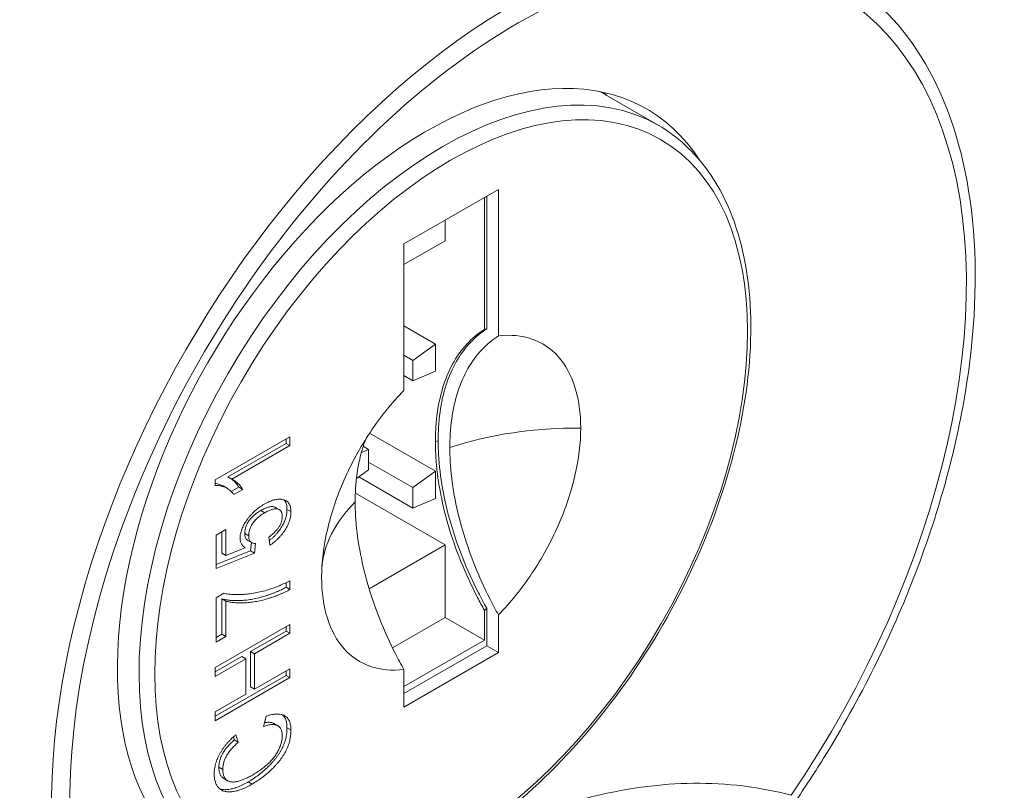
# Model space of a CAD drawing. Units: inches. Extents: x 12 to 295, y 6 to 182.
# Drawn here: x 246 to 247, y 48 to 49 of the extents above; entities that cross this region are included whole.
import ezdxf

# ---------------------------------------------------------------- set-up
doc = ezdxf.new("R2010")
doc.units = ezdxf.units.IN
doc.header["$LTSCALE"] = 18
doc.header["$MEASUREMENT"] = 0
doc.layers.add('Visible (ANSI)', color=7, linetype='Continuous', lineweight=5)
doc.layers.add('Visible Narrow (ANSI)', color=7, linetype='Continuous', lineweight=5)

msp = doc.modelspace()

# ---------------------------------------------------------------- linework, layer by layer
at = {"layer": 'Visible (ANSI)'}
for p, q in [((246.68694, 48.54032), (246.66833, 48.55104)), ((246.60583, 48.50245), (246.63602, 48.51984)), ((246.63602, 48.51984), (246.63602, 48.47308)), ((246.63157, 48.47518), (246.63157, 48.51727)), ((246.63226, 48.47528), (246.63226, 48.51767)), ((246.61905, 48.50347), (246.61905, 48.51006)), ((246.60583, 48.49586), (246.61905, 48.50347)), ((246.60583, 48.4557), (246.60583, 48.50245)), ((246.6159, 48.47051), (246.60583, 48.47631)), ((246.6159, 48.47051), (246.6087, 48.46529)), ((246.6159, 48.46184), (246.6159, 48.47051)), ((246.6087, 48.46529), (246.60583, 48.46694)), ((246.6087, 48.46529), (246.6087, 48.45877)), ((246.6087, 48.45877), (246.6159, 48.46184)), ((246.60583, 48.46042), (246.6087, 48.45877)), ((246.54563, 48.42718), (246.5695, 48.44092)), ((246.56824, 48.43881), (246.56824, 48.4402)), ((246.5695, 48.44092), (246.5695, 48.43809)), ((246.6159, 48.42992), (246.59489, 48.44202)), ((246.54965, 48.4281), (246.56824, 48.43881)), ((246.5695, 48.43809), (246.5509, 48.42738)), ((246.5695, 48.43809), (246.56824, 48.43881)), ((246.59228, 48.43589), (246.5946, 48.43689)), ((246.5946, 48.43689), (246.59287, 48.43789)), ((246.5946, 48.43037), (246.5946, 48.43689)), ((246.5946, 48.43037), (246.59072, 48.42758)), ((246.6087, 48.4247), (246.5946, 48.43281)), ((246.6159, 48.42992), (246.6087, 48.4247)), ((246.6159, 48.42125), (246.6159, 48.42992)), ((246.54563, 48.42535), (246.54563, 48.42718)), ((246.5509, 48.42738), (246.54965, 48.4281)), ((246.59146, 48.42811), (246.6087, 48.41818)), ((246.54816, 48.42522), (246.54941, 48.4245)), ((246.55316, 48.42482), (246.55077, 48.42344)), ((246.55442, 48.4241), (246.5516, 48.42248)), ((246.55316, 48.42482), (246.55442, 48.4241)), ((246.6087, 48.4247), (246.6087, 48.41818)), ((246.59037, 48.42294), (246.61905, 48.40643)), ((246.6087, 48.41818), (246.6159, 48.42125)), ((246.56149, 48.41671), (246.56024, 48.41744)), ((246.56484, 48.41841), (246.5661, 48.41768)), ((246.5698, 48.41703), (246.56855, 48.41775)), ((246.54594, 48.40953), (246.549, 48.41129)), ((246.549, 48.41129), (246.549, 48.40302)), ((246.54594, 48.39891), (246.54594, 48.40953)), ((246.54774, 48.41057), (246.54774, 48.40375)), ((246.55634, 48.40936), (246.55509, 48.41008)), ((246.55605, 48.40787), (246.5573, 48.40715)), ((246.56307, 48.4063), (246.56276, 48.40896)), ((246.549, 48.40302), (246.55518, 48.40554)), ((246.55719, 48.40721), (246.55692, 48.40456)), ((246.55848, 48.40684), (246.55817, 48.40384)), ((246.61905, 48.40643), (246.59476, 48.39244)), ((246.61905, 48.38325), (246.61905, 48.40643)), ((246.55692, 48.40456), (246.54594, 48.40014)), ((246.55817, 48.40384), (246.54594, 48.39891)), ((246.549, 48.40302), (246.54774, 48.40375)), ((246.55817, 48.40384), (246.55692, 48.40456)), ((246.56824, 48.39438), (246.56824, 48.3929)), ((246.5695, 48.39217), (246.56824, 48.3929)), ((246.5695, 48.395), (246.5695, 48.39217)), ((246.54594, 48.38957), (246.54841, 48.391)), ((246.54594, 48.37542), (246.54594, 48.38957)), ((246.54774, 48.38923), (246.54774, 48.37791)), ((246.549, 48.38851), (246.54774, 48.38923)), ((246.549, 48.38851), (246.549, 48.37719)), ((246.63226, 48.37426), (246.63226, 48.38622)), ((246.60223, 48.37356), (246.61905, 48.38325)), ((246.63157, 48.37604), (246.61905, 48.38325)), ((246.63157, 48.37604), (246.63157, 48.38552)), ((246.63602, 48.38409), (246.63602, 48.3721)), ((246.54563, 48.36732), (246.5695, 48.38107)), ((246.56824, 48.38035), (246.56824, 48.37896)), ((246.5695, 48.38107), (246.5695, 48.37824)), ((246.54774, 48.37791), (246.54594, 48.37687)), ((246.549, 48.37719), (246.54594, 48.37542)), ((246.549, 48.37719), (246.54774, 48.37791)), ((246.56824, 48.37896), (246.55692, 48.37244)), ((246.5695, 48.37824), (246.55817, 48.37172)), ((246.56824, 48.37896), (246.5695, 48.37824)), ((246.60583, 48.36121), (246.63157, 48.37604)), ((246.60583, 48.35904), (246.63226, 48.37426)), ((246.63226, 48.37426), (246.63602, 48.3721)), ((246.55417, 48.37085), (246.54563, 48.36594)), ((246.55542, 48.37013), (246.55417, 48.37085)), ((246.55692, 48.37244), (246.55692, 48.36112)), ((246.55817, 48.37172), (246.55692, 48.37244)), ((246.55817, 48.37172), (246.55817, 48.3604)), ((246.63602, 48.3721), (246.60583, 48.35471)), ((246.55542, 48.37013), (246.54563, 48.36449)), ((246.54563, 48.36449), (246.54563, 48.36732)), ((246.55542, 48.35881), (246.55542, 48.37013)), ((246.56824, 48.36481), (246.54563, 48.35179)), ((246.5695, 48.36409), (246.54563, 48.35034)), ((246.55817, 48.3604), (246.5695, 48.36692)), ((246.56824, 48.3662), (246.56824, 48.36481)), ((246.5695, 48.36409), (246.56824, 48.36481)), ((246.5695, 48.36692), (246.5695, 48.36409)), ((246.60583, 48.35471), (246.60583, 48.3667)), ((246.55817, 48.3604), (246.55692, 48.36112)), ((246.54563, 48.35317), (246.55542, 48.35881)), ((246.54563, 48.35034), (246.54563, 48.35317)), ((246.56107, 48.34848), (246.56186, 48.35176)), ((246.56437, 48.34946), (246.56562, 48.34873)), ((246.55144, 48.34517), (246.55173, 48.34419)), ((246.55226, 48.34588), (246.55298, 48.34347)), ((246.5698, 48.34739), (246.56855, 48.34811)), ((246.55173, 48.34419), (246.55298, 48.34347)), ((246.54808, 48.33481), (246.54683, 48.33554)), ((246.54836, 48.33194), (246.54961, 48.33121)), ((246.55739, 48.33009), (246.55613, 48.33081))]:
    msp.add_line(p, q, dxfattribs=at)
for centre, major_axis, start_param, end_param in [((246.47927, 48.50147), (0.10862, 0.18863), 6.252248, 9.455715), ((246.61341, 48.42422), (0.06984, 0.12129), 5.995471, 9.712492), ((246.58835, 48.43865), (0.06984, 0.12129), 6.088005, 6.103552), ((246.61717, 48.42206), (-0.02919, -0.0507), 3.551499, 3.569328), ((246.61717, 48.42206), (0.02919, 0.0507), 4.280786, 4.298615)]:
    msp.add_ellipse(centre, major_axis=major_axis, ratio=0.578093, start_param=start_param, end_param=end_param, dxfattribs=at)
for points, knots in [([(246.74715, 48.58679), (246.75791, 48.5798), (246.76685, 48.56986), (246.78039, 48.54498), (246.7849, 48.52992), (246.78895, 48.49614), (246.78843, 48.47736), (246.78238, 48.43814), (246.77684, 48.4177), (246.76136, 48.37723), (246.75142, 48.35721), (246.73656, 48.33321), (246.73322, 48.32811), (246.72977, 48.32313)], [5.526791, 5.526791, 5.526791, 5.526791, 5.836465, 5.836465, 6.153996, 6.153996, 6.476551, 6.476551, 6.7993, 6.7993, 7.121574, 7.121574, 7.210379, 7.210379, 7.210379, 7.210379]), ([(246.5499, 48.30235), (246.55724, 48.29812), (246.5657, 48.29586), (246.5841, 48.29541), (246.59408, 48.29734), (246.61465, 48.30524), (246.62526, 48.31133), (246.64588, 48.32704), (246.65588, 48.33665), (246.67427, 48.3584), (246.68265, 48.37052), (246.69697, 48.39605), (246.70291, 48.40946), (246.71176, 48.43625), (246.71466, 48.44963), (246.71711, 48.47505), (246.71664, 48.48708), (246.71227, 48.50857), (246.70839, 48.51803), (246.69852, 48.53179), (246.69314, 48.53675), (246.68694, 48.54032)], [3.928925, 3.928925, 3.928925, 3.928925, 4.233478, 4.233478, 4.548073, 4.548073, 4.871543, 4.871543, 5.195798, 5.195798, 5.519323, 5.519323, 5.842562, 5.842562, 6.166162, 6.166162, 6.490482, 6.490482, 6.813459, 6.813459, 7.070517, 7.070517, 7.070517, 7.070517]), ([(246.6159, 48.43938), (246.6159, 48.44103), (246.61595, 48.44265), (246.61628, 48.4474), (246.61672, 48.45042), (246.61803, 48.45611), (246.61889, 48.45877), (246.62224, 48.46641), (246.62541, 48.4706), (246.63007, 48.4742), (246.63081, 48.47471), (246.63157, 48.47518)], [-0.3426121, -0.3426121, -0.3426121, -0.3426121, -0.3083687, -0.3083687, -0.2399986, -0.2399986, -0.171372, -0.171372, -0.0263103, -0.0263103, -0.000001, -0.000001, -0.000001, -0.000001]), ([(246.61677, 48.43967), (246.61677, 48.44112), (246.61681, 48.44255), (246.6171, 48.44723), (246.61753, 48.45036), (246.61884, 48.45617), (246.61971, 48.45886), (246.62293, 48.46628), (246.6259, 48.47033), (246.63043, 48.47404), (246.63133, 48.47469), (246.63226, 48.47528)], [-0.3399459, -0.3399459, -0.3399459, -0.3399459, -0.309841, -0.309841, -0.2393729, -0.2393729, -0.1701963, -0.1701963, -0.0322857, -0.0322857, -0.000001, -0.000001, -0.000001, -0.000001]), ([(246.62051, 48.43752), (246.62051, 48.43896), (246.62055, 48.44038), (246.62084, 48.44506), (246.62127, 48.44818), (246.62258, 48.45399), (246.62345, 48.45668), (246.62667, 48.46408), (246.62963, 48.46812), (246.63416, 48.47183), (246.63507, 48.47249), (246.63602, 48.47308)], [-0.3398082, -0.3398082, -0.3398082, -0.3398082, -0.3098852, -0.3098852, -0.2394023, -0.2394023, -0.1702764, -0.1702764, -0.0327467, -0.0327467, -0.000001, -0.000001, -0.000001, -0.000001]), ([(246.63602, 48.47308), (246.63987, 48.47355), (246.64347, 48.47322), (246.64993, 48.47099), (246.65275, 48.4691), (246.65741, 48.46388), (246.65921, 48.46059), (246.66165, 48.45287), (246.66227, 48.44848), (246.66227, 48.4437)], [0.000001, 0.000001, 0.000001, 0.000001, 0.0989369, 0.0989369, 0.1978739, 0.1978739, 0.2968108, 0.2968108, 0.3957468, 0.3957468, 0.3957468, 0.3957468]), ([(246.57959, 48.39609), (246.57959, 48.40086), (246.5802, 48.40597), (246.58264, 48.4165), (246.58444, 48.42187), (246.5891, 48.43244), (246.59193, 48.43759), (246.59839, 48.44726), (246.60198, 48.45174), (246.60583, 48.4557)], [0.000001, 0.000001, 0.000001, 0.000001, 0.0989369, 0.0989369, 0.1978739, 0.1978739, 0.2968108, 0.2968108, 0.3957468, 0.3957468, 0.3957468, 0.3957468]), ([(246.66227, 48.4437), (246.66227, 48.43892), (246.66165, 48.43382), (246.65921, 48.42328), (246.65741, 48.41792), (246.65275, 48.40734), (246.64993, 48.4022), (246.64347, 48.39252), (246.63987, 48.38805), (246.63602, 48.38409)], [0.000001, 0.000001, 0.000001, 0.000001, 0.0989369, 0.0989369, 0.1978739, 0.1978739, 0.2968108, 0.2968108, 0.3957468, 0.3957468, 0.3957468, 0.3957468]), ([(246.59032, 48.42013), (246.59032, 48.42158), (246.59036, 48.423), (246.59065, 48.42767), (246.59108, 48.43079), (246.59225, 48.43597), (246.59289, 48.43811), (246.59366, 48.44011)], [0.000001, 0.000001, 0.000001, 0.000001, 0.0299241, 0.0299241, 0.100407, 0.100407, 0.1544156, 0.1544156, 0.1544156, 0.1544156]), ([(246.63157, 48.38552), (246.63081, 48.38688), (246.63007, 48.38824), (246.62541, 48.39721), (246.62224, 48.40505), (246.61889, 48.41654), (246.61803, 48.4202), (246.61672, 48.4274), (246.61628, 48.43091), (246.61595, 48.43604), (246.6159, 48.43773), (246.6159, 48.43938)], [-0.3426123, -0.3426123, -0.3426123, -0.3426123, -0.3162592, -0.3162592, -0.1712286, -0.1712286, -0.1026051, -0.1026051, -0.0342321, -0.0342321, -0.000001, -0.000001, -0.000001, -0.000001]), ([(246.63226, 48.38622), (246.63134, 48.38786), (246.63046, 48.38952), (246.62592, 48.39844), (246.62294, 48.40592), (246.61971, 48.41708), (246.61884, 48.42077), (246.61753, 48.42809), (246.6171, 48.43171), (246.61681, 48.43673), (246.61677, 48.43821), (246.61677, 48.43967)], [-0.3399475, -0.3399475, -0.3399475, -0.3399475, -0.3081215, -0.3081215, -0.1698959, -0.1698959, -0.100686, -0.100686, -0.0302513, -0.0302513, -0.000001, -0.000001, -0.000001, -0.000001]), ([(246.63602, 48.38409), (246.63509, 48.38574), (246.6342, 48.38741), (246.62966, 48.39634), (246.62669, 48.4038), (246.62346, 48.41494), (246.62259, 48.41863), (246.62127, 48.42596), (246.62084, 48.42957), (246.62055, 48.43458), (246.62051, 48.43606), (246.62051, 48.43752)], [-0.3398113, -0.3398113, -0.3398113, -0.3398113, -0.3077436, -0.3077436, -0.1697485, -0.1697485, -0.1005732, -0.1005732, -0.0301398, -0.0301398, -0.000001, -0.000001, -0.000001, -0.000001]), ([(246.5509, 48.42738), (246.55107, 48.42731), (246.55142, 48.42716), (246.55192, 48.42685), (246.55243, 48.42649), (246.55291, 48.42604), (246.55337, 48.42556), (246.55378, 48.42508), (246.55413, 48.4246), (246.55433, 48.42426), (246.55442, 48.4241)], [0, 0, 0, 0, 0.115208, 0.238342, 0.369854, 0.509682, 0.648035, 0.776749, 0.893105, 1, 1, 1, 1]), ([(246.55316, 48.42482), (246.55307, 48.42499), (246.55288, 48.42532), (246.55253, 48.4258), (246.55212, 48.42628), (246.55166, 48.42676), (246.55127, 48.42712), (246.55103, 48.42731), (246.55096, 48.42735)], [-1, -1, -1, -1, -0.8931054, -0.7767491, -0.6480352, -0.5096817, -0.3698536, -0.3185883, -0.3185883, -0.3185883, -0.3185883]), ([(246.54816, 48.42522), (246.54796, 48.42533), (246.5475, 48.42556), (246.54677, 48.42585), (246.54612, 48.42601), (246.54573, 48.42606), (246.54563, 48.42608)], [0.4365647, 0.4365647, 0.4365647, 0.4365647, 0.5368858, 0.6653601, 0.7851159, 0.8295997, 0.8295997, 0.8295997, 0.8295997]), ([(246.5516, 48.42248), (246.5514, 48.42273), (246.55101, 48.42323), (246.55034, 48.42386), (246.54961, 48.4244), (246.54883, 48.42481), (246.54802, 48.42512), (246.54722, 48.42532), (246.54643, 48.42541), (246.54589, 48.42537), (246.54563, 48.42535)], [0, 0, 0, 0, 0.136341, 0.270479, 0.404, 0.536886, 0.66536, 0.785116, 0.896158, 1, 1, 1, 1]), ([(246.56131, 48.41944), (246.56158, 48.41959), (246.5621, 48.41988), (246.56287, 48.42024), (246.56361, 48.42054), (246.56432, 48.42076), (246.56501, 48.42092), (246.56567, 48.42101), (246.56631, 48.42104), (246.56671, 48.42099), (246.5669, 48.42097)], [0, 0, 0, 0, 0.135559, 0.267471, 0.395498, 0.520246, 0.642133, 0.762507, 0.881545, 1, 1, 1, 1]), ([(246.5669, 48.42097), (246.56713, 48.42093), (246.56758, 48.42085), (246.56817, 48.4206), (246.56868, 48.42026), (246.56909, 48.41981), (246.56941, 48.41927), (246.56963, 48.41862), (246.56978, 48.41788), (246.56979, 48.41732), (246.5698, 48.41703)], [0, 0, 0, 0, 0.138769, 0.269796, 0.394318, 0.514304, 0.633038, 0.752207, 0.873907, 1, 1, 1, 1]), ([(246.56754, 48.42084), (246.56764, 48.42074), (246.56787, 48.42048), (246.56816, 48.41999), (246.56838, 48.41934), (246.56853, 48.4186), (246.56854, 48.41804), (246.56855, 48.41775)], [0.4297565, 0.4297565, 0.4297565, 0.4297565, 0.5143038, 0.6330378, 0.752207, 0.8739066, 1, 1, 1, 1]), ([(246.55359, 48.40854), (246.55359, 48.40877), (246.5536, 48.40921), (246.55371, 48.40992), (246.55388, 48.41063), (246.55412, 48.41136), (246.55443, 48.4121), (246.5548, 48.41285), (246.55525, 48.41362), (246.55575, 48.41438), (246.55631, 48.41514), (246.55691, 48.41587), (246.55755, 48.41656), (246.55823, 48.41721), (246.55894, 48.41782), (246.5597, 48.41841), (246.56049, 48.41895), (246.56103, 48.41928), (246.56131, 48.41944)], [0, 0, 0, 0, 0.054284, 0.107521, 0.160219, 0.212956, 0.266954, 0.322814, 0.38157, 0.443499, 0.507253, 0.571732, 0.637258, 0.704806, 0.774138, 0.846526, 0.921389, 1, 1, 1, 1]), ([(246.56024, 48.41744), (246.56005, 48.41732), (246.55967, 48.4171), (246.55912, 48.41673), (246.5586, 48.41635), (246.55811, 48.41594), (246.55765, 48.41554), (246.55723, 48.4151), (246.55683, 48.41466), (246.55647, 48.4142), (246.55614, 48.41372), (246.55586, 48.41323), (246.55562, 48.41273), (246.55542, 48.41222), (246.55527, 48.41169), (246.55516, 48.41116), (246.5551, 48.41062), (246.55509, 48.41026), (246.55509, 48.41008)], [0, 0, 0, 0, 0.080353, 0.156305, 0.228099, 0.296804, 0.362466, 0.424582, 0.48437, 0.542863, 0.599228, 0.653703, 0.707699, 0.762254, 0.817519, 0.874863, 0.935389, 1, 1, 1, 1]), ([(246.56484, 48.41841), (246.56478, 48.41844), (246.5646, 48.41853), (246.56427, 48.41861), (246.56388, 48.41866), (246.56345, 48.41864), (246.56299, 48.41857), (246.5625, 48.41846), (246.56198, 48.41829), (246.56143, 48.41805), (246.56084, 48.41778), (246.56044, 48.41755), (246.56024, 48.41744)], [0.3483364, 0.3483364, 0.3483364, 0.3483364, 0.385891, 0.4444948, 0.5052279, 0.5672387, 0.6318429, 0.6988366, 0.7690312, 0.842192, 0.9193235, 1, 1, 1, 1]), ([(246.56705, 48.41547), (246.56704, 48.41564), (246.56703, 48.41597), (246.56696, 48.41642), (246.56684, 48.41681), (246.56667, 48.41714), (246.56646, 48.41743), (246.56619, 48.41763), (246.56589, 48.4178), (246.56553, 48.41789), (246.56513, 48.41794), (246.5647, 48.41792), (246.56424, 48.41785), (246.56375, 48.41774), (246.56323, 48.41756), (246.56268, 48.41733), (246.5621, 48.41705), (246.5617, 48.41683), (246.56149, 48.41671)], [0, 0, 0, 0, 0.059314, 0.115564, 0.169581, 0.222877, 0.276046, 0.33018, 0.385891, 0.444495, 0.505228, 0.567239, 0.631843, 0.698837, 0.769031, 0.842192, 0.919324, 1, 1, 1, 1]), ([(246.56855, 48.41775), (246.56854, 48.41752), (246.56853, 48.41704), (246.56844, 48.41631), (246.5683, 48.41558), (246.5681, 48.41485), (246.56784, 48.41412), (246.56751, 48.41339), (246.56714, 48.41266), (246.56671, 48.41194), (246.56623, 48.41122), (246.56571, 48.41054), (246.56515, 48.40988), (246.56456, 48.40925), (246.56393, 48.40865), (246.56337, 48.40816), (246.56302, 48.40789), (246.5629, 48.40779)], [0, 0, 0, 0, 0.0615085, 0.1211783, 0.1786912, 0.2356587, 0.2919078, 0.3488914, 0.4071546, 0.4669074, 0.5280797, 0.5902607, 0.6531711, 0.7177139, 0.7843521, 0.8531558, 0.8907096, 0.8907096, 0.8907096, 0.8907096]), ([(246.60583, 48.3667), (246.6049, 48.36835), (246.60401, 48.37002), (246.59947, 48.37895), (246.5965, 48.38642), (246.59326, 48.39756), (246.5924, 48.40125), (246.59108, 48.40857), (246.59065, 48.41219), (246.59036, 48.4172), (246.59032, 48.41868), (246.59032, 48.42013)], [0.000001, 0.000001, 0.000001, 0.000001, 0.0320686, 0.0320686, 0.1700635, 0.1700635, 0.2392388, 0.2392388, 0.3096721, 0.3096721, 0.3398108, 0.3398108, 0.3398108, 0.3398108]), ([(246.56149, 48.41671), (246.5613, 48.4166), (246.56092, 48.41638), (246.56037, 48.41601), (246.55985, 48.41563), (246.55936, 48.41522), (246.5589, 48.41482), (246.55848, 48.41438), (246.55808, 48.41394), (246.55772, 48.41347), (246.55739, 48.413), (246.55711, 48.41251), (246.55687, 48.41201), (246.55667, 48.41149), (246.55653, 48.41097), (246.55641, 48.41044), (246.55635, 48.4099), (246.55634, 48.40954), (246.55634, 48.40936)], [0, 0, 0, 0, 0.080353, 0.156305, 0.228099, 0.296804, 0.362466, 0.424582, 0.48437, 0.542863, 0.599228, 0.653703, 0.707699, 0.762254, 0.817519, 0.874863, 0.935389, 1, 1, 1, 1]), ([(246.56276, 48.40896), (246.56294, 48.40908), (246.56327, 48.40933), (246.56376, 48.40971), (246.56421, 48.41011), (246.56463, 48.41049), (246.56501, 48.4109), (246.56536, 48.4113), (246.56569, 48.4117), (246.56597, 48.41211), (246.56623, 48.41252), (246.56645, 48.41293), (246.56663, 48.41335), (246.56679, 48.41377), (246.5669, 48.41419), (246.56699, 48.41462), (246.56703, 48.41505), (246.56704, 48.41533), (246.56705, 48.41547)], [0, 0, 0, 0, 0.085044, 0.165098, 0.240667, 0.312368, 0.379484, 0.443585, 0.5033, 0.561257, 0.616956, 0.669936, 0.723093, 0.776061, 0.829303, 0.884096, 0.940718, 1, 1, 1, 1]), ([(246.5698, 48.41703), (246.5698, 48.41679), (246.56979, 48.41632), (246.5697, 48.41559), (246.56955, 48.41486), (246.56935, 48.41413), (246.56909, 48.4134), (246.56877, 48.41267), (246.5684, 48.41194), (246.56796, 48.41122), (246.56749, 48.4105), (246.56696, 48.40982), (246.56641, 48.40916), (246.56581, 48.40853), (246.56518, 48.40793), (246.56451, 48.40735), (246.5638, 48.4068), (246.56332, 48.40647), (246.56307, 48.4063)], [0, 0, 0, 0, 0.061508, 0.121178, 0.178691, 0.235659, 0.291908, 0.348891, 0.407155, 0.466907, 0.52808, 0.590261, 0.653171, 0.717714, 0.784352, 0.853156, 0.925203, 1, 1, 1, 1]), ([(246.55518, 48.40554), (246.55505, 48.40562), (246.5548, 48.40578), (246.55448, 48.40607), (246.5542, 48.40639), (246.55398, 48.40675), (246.5538, 48.40715), (246.55368, 48.40758), (246.5536, 48.40804), (246.55359, 48.40837), (246.55359, 48.40854)], [0, 0, 0, 0, 0.143497, 0.279868, 0.40924, 0.533333, 0.65275, 0.77047, 0.885397, 1, 1, 1, 1]), ([(246.55509, 48.41008), (246.55509, 48.40986), (246.55511, 48.40944), (246.55522, 48.40889), (246.5554, 48.40845), (246.55567, 48.40812), (246.5559, 48.40795), (246.55603, 48.40788), (246.55605, 48.40787)], [0, 0, 0, 0, 0.1409069, 0.270352, 0.3929123, 0.5115313, 0.6301333, 0.646138, 0.646138, 0.646138, 0.646138]), ([(246.55634, 48.40936), (246.55635, 48.40914), (246.55636, 48.40872), (246.55647, 48.40817), (246.55666, 48.40772), (246.55693, 48.4074), (246.55725, 48.40716), (246.55762, 48.40698), (246.55803, 48.40687), (246.55833, 48.40685), (246.55848, 48.40684)], [0, 0, 0, 0, 0.140907, 0.270352, 0.392912, 0.511531, 0.630133, 0.750195, 0.872446, 1, 1, 1, 1]), ([(246.60583, 48.3667), (246.60198, 48.36623), (246.59839, 48.36656), (246.59193, 48.3688), (246.5891, 48.37069), (246.58444, 48.3759), (246.58264, 48.37919), (246.5802, 48.38692), (246.57959, 48.39131), (246.57959, 48.39609)], [0.000001, 0.000001, 0.000001, 0.000001, 0.0989369, 0.0989369, 0.1978739, 0.1978739, 0.2968108, 0.2968108, 0.3957468, 0.3957468, 0.3957468, 0.3957468]), ([(246.56824, 48.3929), (246.568, 48.39277), (246.56752, 48.3925), (246.56677, 48.39213), (246.56598, 48.39177), (246.56516, 48.39141), (246.5643, 48.39107), (246.5634, 48.39074), (246.56247, 48.39041), (246.56118, 48.38999), (246.55956, 48.38952), (246.55764, 48.38911), (246.55575, 48.38882), (246.55422, 48.38869), (246.55302, 48.38865), (246.55216, 48.38865), (246.55133, 48.38867), (246.55055, 48.38872), (246.5498, 48.38881), (246.54908, 48.38891), (246.54839, 48.38905), (246.54796, 48.38917), (246.54774, 48.38923)], [0, 0, 0, 0, 0.032447, 0.0667, 0.102779, 0.140491, 0.179923, 0.221465, 0.264703, 0.309697, 0.401491, 0.492843, 0.584141, 0.675418, 0.720595, 0.764297, 0.80674, 0.847855, 0.887681, 0.926208, 0.963693, 1, 1, 1, 1]), ([(246.54841, 48.391), (246.54862, 48.39095), (246.54906, 48.39085), (246.54974, 48.39074), (246.55047, 48.39065), (246.55125, 48.3906), (246.55208, 48.39056), (246.55295, 48.39056), (246.55388, 48.3906), (246.55517, 48.39067), (246.55683, 48.39084), (246.55886, 48.39119), (246.56092, 48.39165), (246.56231, 48.39207), (246.56301, 48.39227)], [0, 0, 0, 0, 0.048515, 0.099526, 0.153084, 0.209088, 0.26787, 0.329182, 0.393067, 0.459805, 0.595291, 0.730498, 0.865176, 1, 1, 1, 1]), ([(246.5695, 48.39217), (246.56926, 48.39204), (246.56877, 48.39178), (246.56802, 48.39141), (246.56723, 48.39105), (246.56641, 48.39068), (246.56555, 48.39035), (246.56465, 48.39002), (246.56372, 48.38969), (246.56243, 48.38927), (246.56081, 48.3888), (246.55889, 48.38839), (246.55701, 48.3881), (246.55547, 48.38797), (246.55428, 48.38793), (246.55342, 48.38793), (246.55259, 48.38794), (246.5518, 48.388), (246.55105, 48.38809), (246.55033, 48.38819), (246.54964, 48.38833), (246.54921, 48.38845), (246.549, 48.38851)], [0, 0, 0, 0, 0.032447, 0.0667, 0.102779, 0.140491, 0.179923, 0.221465, 0.264703, 0.309697, 0.401491, 0.492843, 0.584141, 0.675418, 0.720595, 0.764297, 0.80674, 0.847855, 0.887681, 0.926208, 0.963693, 1, 1, 1, 1]), ([(246.56301, 48.39227), (246.56351, 48.39244), (246.56454, 48.39278), (246.56613, 48.39341), (246.56779, 48.39415), (246.56892, 48.39472), (246.5695, 48.395)], [0, 0, 0, 0, 0.23607, 0.481223, 0.735961, 1, 1, 1, 1]), ([(246.56186, 48.35176), (246.56217, 48.35187), (246.56278, 48.35207), (246.56367, 48.35228), (246.5645, 48.35242), (246.56527, 48.35249), (246.56598, 48.35247), (246.56664, 48.35238), (246.56723, 48.3522), (246.56777, 48.35195), (246.56825, 48.35163), (246.56867, 48.35123), (246.56902, 48.35076), (246.56931, 48.35023), (246.56953, 48.34962), (246.56968, 48.34894), (246.56978, 48.3482), (246.56979, 48.34766), (246.5698, 48.34739)], [0, 0, 0, 0, 0.079676, 0.155176, 0.227504, 0.296569, 0.36235, 0.42592, 0.487273, 0.547031, 0.605356, 0.661661, 0.71738, 0.772406, 0.827522, 0.883469, 0.940792, 1, 1, 1, 1]), ([(246.56712, 48.35222), (246.56722, 48.35213), (246.56745, 48.35191), (246.56776, 48.35148), (246.56805, 48.35095), (246.56827, 48.35034), (246.56843, 48.34967), (246.56853, 48.34892), (246.56854, 48.34838), (246.56855, 48.34811)], [0.6219481, 0.6219481, 0.6219481, 0.6219481, 0.6616608, 0.7173803, 0.7724062, 0.8275225, 0.8834689, 0.9407919, 1, 1, 1, 1]), ([(246.56705, 48.34553), (246.56704, 48.34573), (246.56703, 48.34611), (246.56696, 48.34665), (246.56685, 48.34713), (246.56668, 48.34756), (246.56647, 48.34795), (246.56621, 48.34828), (246.5659, 48.34856), (246.56554, 48.34879), (246.56514, 48.34896), (246.5647, 48.34908), (246.5642, 48.34912), (246.56367, 48.34912), (246.56308, 48.34905), (246.56245, 48.34893), (246.56178, 48.34873), (246.56131, 48.34857), (246.56107, 48.34848)], [0, 0, 0, 0, 0.057859, 0.114092, 0.168607, 0.222788, 0.276881, 0.33168, 0.38777, 0.445309, 0.504865, 0.566206, 0.629536, 0.696311, 0.766472, 0.840258, 0.918136, 1, 1, 1, 1]), ([(246.56437, 48.34946), (246.56434, 48.34947), (246.56419, 48.34956), (246.56389, 48.34968), (246.56344, 48.3498), (246.56295, 48.34985), (246.56241, 48.34985), (246.56188, 48.34977), (246.56152, 48.34971), (246.56136, 48.34967)], [0.4327139, 0.4327139, 0.4327139, 0.4327139, 0.4453086, 0.5048654, 0.566206, 0.629536, 0.696311, 0.766472, 0.8231719, 0.8231719, 0.8231719, 0.8231719]), ([(246.54532, 48.33335), (246.54533, 48.33362), (246.54534, 48.33415), (246.54543, 48.33496), (246.54557, 48.33578), (246.54577, 48.3366), (246.54603, 48.33741), (246.54634, 48.33823), (246.54672, 48.33905), (246.54714, 48.33987), (246.54762, 48.34067), (246.54814, 48.34147), (246.54872, 48.34225), (246.54934, 48.34301), (246.55, 48.34376), (246.55071, 48.34448), (246.55147, 48.34521), (246.55199, 48.34565), (246.55226, 48.34588)], [0, 0, 0, 0, 0.062401, 0.122655, 0.181264, 0.238633, 0.296001, 0.353195, 0.411226, 0.470163, 0.530181, 0.591107, 0.653791, 0.71759, 0.784211, 0.853034, 0.924918, 1, 1, 1, 1]), ([(246.56855, 48.34811), (246.56854, 48.34783), (246.56854, 48.34726), (246.56846, 48.34641), (246.56834, 48.34556), (246.56817, 48.34473), (246.56795, 48.34391), (246.56768, 48.3431), (246.56736, 48.34231), (246.567, 48.34153), (246.56658, 48.34076), (246.56613, 48.33999), (246.56562, 48.33924), (246.56508, 48.33849), (246.56449, 48.33776), (246.56386, 48.33703), (246.56319, 48.3363), (246.56223, 48.33535), (246.56097, 48.33421), (246.5594, 48.33296), (246.55779, 48.3318), (246.55669, 48.33114), (246.55613, 48.33081)], [0, 0, 0, 0, 0.042999, 0.084235, 0.123972, 0.162154, 0.199229, 0.235427, 0.27137, 0.307092, 0.34306, 0.379579, 0.417104, 0.455581, 0.495355, 0.53629, 0.579163, 0.623653, 0.715153, 0.807865, 0.902538, 1, 1, 1, 1]), ([(246.55737, 48.33291), (246.55785, 48.3332), (246.55879, 48.33375), (246.56015, 48.33469), (246.56141, 48.33567), (246.5624, 48.33654), (246.56314, 48.33725), (246.56364, 48.33779), (246.56412, 48.33833), (246.56455, 48.33889), (246.56496, 48.33945), (246.56532, 48.34002), (246.56566, 48.3406), (246.56604, 48.34137), (246.56644, 48.34232), (246.56679, 48.34344), (246.56701, 48.34453), (246.56704, 48.34519), (246.56705, 48.34553)], [0, 0, 0, 0, 0.113174, 0.219347, 0.319396, 0.413574, 0.458204, 0.501198, 0.542438, 0.582136, 0.620155, 0.657777, 0.694473, 0.730566, 0.800577, 0.867789, 0.933711, 1, 1, 1, 1]), ([(246.5698, 48.34739), (246.5698, 48.3471), (246.56979, 48.34654), (246.56972, 48.34569), (246.56959, 48.34484), (246.56942, 48.34401), (246.56921, 48.34319), (246.56894, 48.34238), (246.56861, 48.34159), (246.56825, 48.34081), (246.56783, 48.34004), (246.56738, 48.33927), (246.56687, 48.33852), (246.56633, 48.33777), (246.56574, 48.33703), (246.56511, 48.33631), (246.56444, 48.33558), (246.56348, 48.33463), (246.56222, 48.33348), (246.56066, 48.33224), (246.55904, 48.33108), (246.55794, 48.33042), (246.55739, 48.33009)], [0, 0, 0, 0, 0.042999, 0.084235, 0.123972, 0.162154, 0.199229, 0.235427, 0.27137, 0.307092, 0.34306, 0.379579, 0.417104, 0.455581, 0.495355, 0.53629, 0.579163, 0.623653, 0.715153, 0.807865, 0.902538, 1, 1, 1, 1]), ([(246.55173, 48.34419), (246.55152, 48.34401), (246.55112, 48.34365), (246.55055, 48.3431), (246.55001, 48.34255), (246.54952, 48.342), (246.54908, 48.34146), (246.54867, 48.34092), (246.54831, 48.34038), (246.54799, 48.33985), (246.54772, 48.33932), (246.54748, 48.33878), (246.54728, 48.33824), (246.54711, 48.3377), (246.54698, 48.33716), (246.54689, 48.33662), (246.54684, 48.33607), (246.54683, 48.33572), (246.54683, 48.33554)], [0, 0, 0, 0, 0.083366, 0.162693, 0.237017, 0.307188, 0.373512, 0.43601, 0.495796, 0.55259, 0.607346, 0.661911, 0.715961, 0.770316, 0.825238, 0.881277, 0.93957, 1, 1, 1, 1]), ([(246.55298, 48.34347), (246.55278, 48.34329), (246.55237, 48.34293), (246.5518, 48.34238), (246.55126, 48.34183), (246.55078, 48.34128), (246.55033, 48.34074), (246.54992, 48.3402), (246.54957, 48.33966), (246.54925, 48.33913), (246.54897, 48.3386), (246.54873, 48.33806), (246.54853, 48.33752), (246.54836, 48.33698), (246.54823, 48.33644), (246.54814, 48.3359), (246.54809, 48.33535), (246.54808, 48.335), (246.54808, 48.33481)], [0, 0, 0, 0, 0.083366, 0.162693, 0.237017, 0.307188, 0.373512, 0.43601, 0.495796, 0.55259, 0.607346, 0.661911, 0.715961, 0.770316, 0.825238, 0.881277, 0.93957, 1, 1, 1, 1]), ([(246.55739, 48.33009), (246.55708, 48.32992), (246.55648, 48.32958), (246.5556, 48.32914), (246.55475, 48.32874), (246.55393, 48.32841), (246.55314, 48.32813), (246.55238, 48.32792), (246.55164, 48.32776), (246.55094, 48.32766), (246.55027, 48.32761), (246.54964, 48.32762), (246.54906, 48.3277), (246.54851, 48.32782), (246.54801, 48.32801), (246.54755, 48.32826), (246.54712, 48.32855), (246.54675, 48.32892), (246.54641, 48.32933), (246.54612, 48.32978), (246.54588, 48.33027), (246.54568, 48.33081), (246.54552, 48.33138), (246.54541, 48.332), (246.54534, 48.33265), (246.54533, 48.33312), (246.54532, 48.33335)], [0, 0, 0, 0, 0.054261, 0.107175, 0.158257, 0.2076, 0.255924, 0.302807, 0.348506, 0.393319, 0.436922, 0.479064, 0.519804, 0.559405, 0.598338, 0.636303, 0.673909, 0.711427, 0.748414, 0.784827, 0.820485, 0.856247, 0.891782, 0.927229, 0.963426, 1, 1, 1, 1]), ([(246.54683, 48.33554), (246.54683, 48.33533), (246.54683, 48.33493), (246.5469, 48.33438), (246.547, 48.33387), (246.54714, 48.33341), (246.54732, 48.333), (246.54755, 48.33264), (246.54782, 48.33233), (246.54809, 48.3321), (246.54828, 48.33198), (246.54836, 48.33194)], [0, 0, 0, 0, 0.0421098, 0.0829742, 0.1224557, 0.1613115, 0.1990489, 0.2368719, 0.2746207, 0.3131664, 0.3400021, 0.3400021, 0.3400021, 0.3400021]), ([(246.54808, 48.33481), (246.54808, 48.33461), (246.54809, 48.33421), (246.54815, 48.33366), (246.54825, 48.33315), (246.54839, 48.33269), (246.54858, 48.33228), (246.5488, 48.33192), (246.54907, 48.33161), (246.54937, 48.33135), (246.54971, 48.33115), (246.55008, 48.33098), (246.55048, 48.33087), (246.5509, 48.33079), (246.55135, 48.33077), (246.55183, 48.3308), (246.55233, 48.33087), (246.55304, 48.33104), (246.55396, 48.33132), (246.55508, 48.33175), (246.55622, 48.33227), (246.55699, 48.3327), (246.55737, 48.33291)], [0, 0, 0, 0, 0.04211, 0.082974, 0.122456, 0.161312, 0.199049, 0.236872, 0.274621, 0.313166, 0.351774, 0.390437, 0.429714, 0.469464, 0.510009, 0.551582, 0.594048, 0.638423, 0.727992, 0.81793, 0.908581, 1, 1, 1, 1]), ([(246.55613, 48.33081), (246.55583, 48.33064), (246.55523, 48.3303), (246.55435, 48.32986), (246.5535, 48.32947), (246.55268, 48.32913), (246.55188, 48.32885), (246.55112, 48.32865), (246.55039, 48.32848), (246.54969, 48.32838), (246.54902, 48.32833), (246.54839, 48.32834), (246.54781, 48.32842), (246.54737, 48.32851), (246.54714, 48.32859), (246.54708, 48.32861)], [0, 0, 0, 0, 0.0542609, 0.1071754, 0.1582572, 0.2076002, 0.255924, 0.3028068, 0.3485061, 0.3933191, 0.4369215, 0.4790636, 0.519804, 0.559405, 0.5733624, 0.5733624, 0.5733624, 0.5733624])]:
    msp.add_open_spline(points, degree=3, knots=knots, dxfattribs=at)
at = {"layer": 'Visible Narrow (ANSI)'}
for centre, major_axis, ratio, start_param, end_param in [((246.64032, 48.40872), (-0.10366, -0.18001), 0.578093, 3.110655, 6.314123), ((246.64231, 48.40758), (-0.10092, -0.17526), 0.578093, 1.438322, 6.411792), ((246.61842, 48.42134), (-0.06852, -0.11898), 0.578093, 3.141593, 6.283185), ((246.66096, 48.39677), (-0.0815, 0), 0.575862, 4.696317, 5.231714), ((246.65728, 48.39898), (-0.08145, 0), 0.575862, 5.232915, 5.24529), ((246.66107, 48.39684), (-0.0815, 0), 0.575862, 5.76386, 6.238013)]:
    msp.add_ellipse(centre, major_axis=major_axis, ratio=ratio, start_param=start_param, end_param=end_param, dxfattribs=at)
msp.add_ellipse((246.62093, 48.41989), major_axis=(-0.06675, -0.11591), ratio=0.578093, dxfattribs=at)
msp.add_open_spline([(246.72941, 48.3266), (246.72499, 48.32774), (246.72052, 48.32863), (246.71598, 48.32926), (246.71077, 48.32999), (246.70544, 48.33036), (246.70018, 48.33039), (246.68965, 48.33044), (246.67935, 48.32914), (246.66935, 48.3269), (246.66436, 48.32578), (246.65942, 48.32442), (246.65462, 48.32289), (246.64982, 48.32136), (246.64517, 48.31966), (246.64066, 48.31783), (246.6357, 48.31582), (246.63091, 48.31365), (246.6263, 48.31136), (246.6232, 48.30982), (246.62018, 48.30822), (246.61723, 48.30657), (246.61657, 48.3062), (246.61592, 48.30583), (246.61527, 48.30546)], degree=3, knots=[0, 0, 0, 0, 0.110485, 0.110485, 0.110485, 0.237482, 0.237482, 0.237482, 0.491475, 0.491475, 0.491475, 0.618472, 0.618472, 0.618472, 0.745469, 0.745469, 0.745469, 0.885168, 0.885168, 0.885168, 0.979028, 0.979028, 0.979028, 1, 1, 1, 1], dxfattribs=at)

doc.saveas('drawing.dxf')
